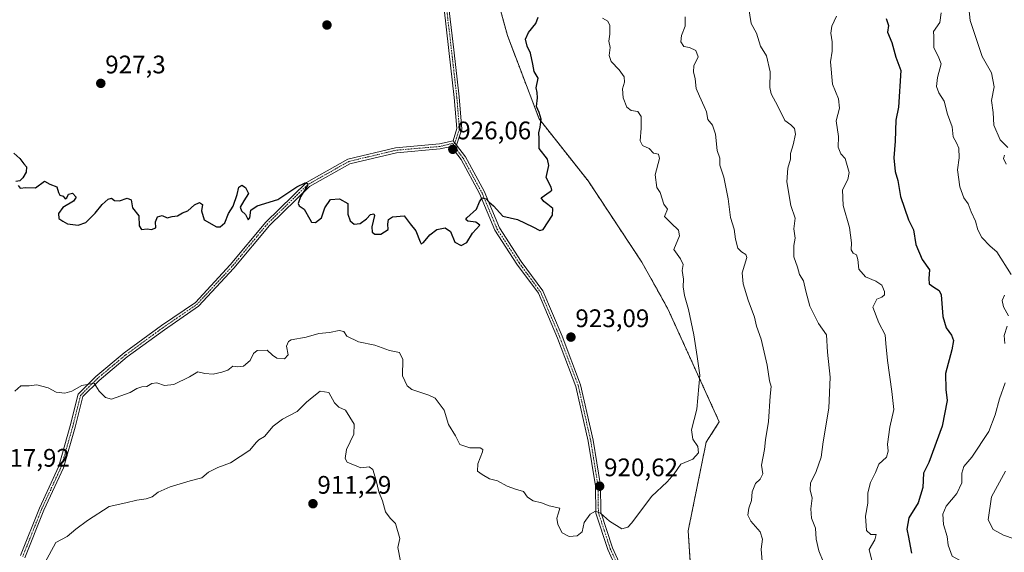
# Model space of a CAD drawing. Units: metres. Extents: x 566537 to 569982, y 4726439 to 4728786.
# Drawn here: x 568677 to 569065, y 4727998 to 4728208 of the extents above; entities that cross this region are included whole.
import ezdxf
from ezdxf.enums import TextEntityAlignment as Align

# ---------------------------------------------------------------- set-up
doc = ezdxf.new("R2010")
doc.units = ezdxf.units.M
doc.header["$MEASUREMENT"] = 0
doc.linetypes.add('TRAZO_Y_PUNTO', pattern=[1, 0.5, -0.25, 0, -0.25])
doc.linetypes.add('TRAZOS', pattern=[0.75, 0.5, -0.25])
for name, color, linetype, lineweight in [('Arbolado forestal', 92, 'TRAZOS', 0), ('Arbolado forestal CxS', 92, 'Continuous', 0), ('Camino', 19, 'Continuous', 0), ('Camino Cxs', 19, 'Continuous', 0), ('Camino eje', 39, 'TRAZO_Y_PUNTO', 13), ('Carátula', 7, 'Continuous', 5), ('Curva de nivel maestra', 36, 'Continuous', 30), ('Curva de nivel normal', 36, 'Continuous', 0), ('Punto de cota en terreno', 7, 'Continuous', 0), ('Rótulo de punto de cota en terreno', 19, 'Continuous', 0)]:
    doc.layers.add(name, color=color, linetype=linetype, lineweight=lineweight)
doc.styles.add('Arial', font='txt', dxfattribs={"height": 0.2})

# ---------------------------------------------------------------- blocks, each defined once
blk = doc.blocks.new('*U172')
at = {"layer": 'Curva de nivel normal', "color": 36, "linetype": 'Continuous', "lineweight": 0}
for points in [[(569066.75, 4727976.96, 895), (569063.72, 4727979.54, 895), (569060.31, 4727983.22, 895), (569055.14, 4727987.52, 895), (569050.9, 4727992.57, 895), (569047.08, 4727994.74, 895), (569044.37, 4727996.17, 895), (569042.9, 4728000.55, 895), (569042.44, 4728003.86, 895), (569040.95, 4728008.66, 895), (569040.7, 4728012.67, 895), (569042.08, 4728015.84, 895), (569046.22, 4728020.86, 895), (569048.28, 4728025.13, 895), (569048.2, 4728028.86, 895), (569049.01, 4728031.54, 895), (569052.14, 4728035.21, 895), (569058.88, 4728045.33, 895), (569061.4, 4728051.91, 895), (569063.07, 4728058.26, 895), (569065.36, 4728064.55, 895)], [(569065.24, 4728080, 895), (569064.97, 4728083.24, 895), (569066.15, 4728086.85, 895)], [(569066.6, 4728091.02, 895), (569064.7, 4728094.49, 895), (569064.15, 4728097.09, 895), (569065.06, 4728099.12, 895)], [(569067.74, 4728107.3, 895), (569061.99, 4728116.26, 895), (569059.42, 4728118.46, 895), (569056.13, 4728121.84, 895), (569054.54, 4728124.92, 895), (569053.62, 4728128.34, 895), (569051.92, 4728131.97, 895), (569050.74, 4728135.12, 895), (569048.96, 4728137.57, 895), (569047.44, 4728141.88, 895), (569046.54, 4728148.54, 895), (569047.14, 4728153.27, 895), (569047.08, 4728157.1, 895), (569046.18, 4728159.27, 895), (569044.78, 4728161.58, 895), (569044.43, 4728165.57, 895), (569042.54, 4728170.58, 895), (569041.25, 4728175.64, 895), (569039.13, 4728178.95, 895), (569038.3, 4728181.42, 895), (569038.58, 4728185.07, 895), (569040.04, 4728190.36, 895), (569038.87, 4728193.37, 895), (569037.19, 4728196.71, 895), (569037.16, 4728201.22, 895), (569037.06, 4728203.2, 895), (569039.55, 4728206.75, 895), (569040.12, 4728210.5, 895)]]:
    blk.add_polyline3d(points, dxfattribs=at)
blk = doc.blocks.new('*U174')
at = {"layer": 'Curva de nivel normal', "color": 36, "linetype": 'Continuous', "lineweight": 0}
for points in [[(568686.52, 4727993.54, 915), (568690.81, 4728001.54, 915), (568695.29, 4728003.9, 915), (568698.7, 4728006.82, 915), (568703.34, 4728010.21, 915), (568711.95, 4728015.82, 915), (568718.46, 4728017.2, 915), (568722.82, 4728018.22, 915), (568726.49, 4728018.73, 915), (568728.82, 4728019.6, 915), (568731.18, 4728021.42, 915), (568735.92, 4728023.54, 915), (568743.84, 4728025.92, 915), (568748.49, 4728027.08, 915), (568751.15, 4728029.26, 915), (568754.82, 4728031.08, 915), (568759.82, 4728032.98, 915), (568767.33, 4728038.04, 915), (568769.87, 4728040.96, 915), (568771, 4728042.06, 915), (568773.15, 4728043.42, 915), (568776.62, 4728047.49, 915), (568780.33, 4728050.16, 915), (568786.09, 4728053.18, 915), (568789.72, 4728056.86, 915), (568792.63, 4728059.34, 915), (568795.15, 4728061.2, 915), (568798.49, 4728060.67, 915), (568800.74, 4728056.7, 915), (568802.49, 4728055, 915), (568805.15, 4728053.79, 915), (568808.53, 4728048.21, 915), (568808.47, 4728044.32, 915), (568805.48, 4728038.25, 915), (568804.96, 4728034.63, 915), (568805.74, 4728033.24, 915), (568811.22, 4728031.01, 915), (568814.5, 4728031.36, 915), (568815.86, 4728030.39, 915), (568817.29, 4728025.99, 915), (568818.29, 4728021.52, 915), (568819.78, 4728018, 915), (568820.85, 4728013.71, 915), (568822.72, 4728011.15, 915), (568824.87, 4728009.1, 915), (568826.6, 4728003.12, 915), (568825.72, 4727999.55, 915), (568826.88, 4727994.16, 915)], [(568969.51, 4727994.11, 915), (568969.04, 4727998.94, 915), (568969.58, 4728002.88, 915), (568968.74, 4728005.77, 915), (568965, 4728009.91, 915), (568963.83, 4728012.33, 915), (568964.28, 4728015.16, 915), (568965.33, 4728018.17, 915), (568965.47, 4728021.53, 915), (568966.87, 4728024.81, 915), (568968.74, 4728026.55, 915), (568969.74, 4728028.7, 915), (568969.16, 4728032.12, 915), (568970.34, 4728038.21, 915), (568970.84, 4728042.09, 915), (568971.93, 4728049.35, 915), (568972.6, 4728059.25, 915), (568972.97, 4728063.08, 915), (568972.39, 4728065.37, 915), (568971.47, 4728071.52, 915), (568969.03, 4728081.74, 915), (568967.2, 4728086.92, 915), (568966.51, 4728090.42, 915), (568963.94, 4728097.12, 915), (568962.01, 4728103.59, 915), (568961.56, 4728107.94, 915), (568963.38, 4728113.94, 915), (568963.03, 4728115.14, 915), (568961.33, 4728116.25, 915), (568959.93, 4728117.72, 915), (568958.99, 4728121.17, 915), (568958.44, 4728125.16, 915), (568957.03, 4728129.79, 915), (568956.1, 4728137.16, 915), (568954.3, 4728145.68, 915), (568952.75, 4728150.41, 915), (568952.72, 4728153.12, 915), (568951.71, 4728156.26, 915), (568951.03, 4728162.63, 915), (568949.86, 4728166.24, 915), (568948.07, 4728168.46, 915), (568947.47, 4728171.53, 915), (568946.64, 4728173.61, 915), (568944.82, 4728177.69, 915), (568943.48, 4728180.73, 915), (568943.09, 4728184.55, 915), (568942.36, 4728187.22, 915), (568942.46, 4728189.6, 915), (568944.27, 4728193.16, 915), (568943.31, 4728195.68, 915), (568940.84, 4728196.81, 915), (568938.54, 4728197.18, 915), (568937.44, 4728199.13, 915), (568937.62, 4728201.55, 915), (568939.04, 4728205.22, 915), (568939.09, 4728208.89, 915)]]:
    blk.add_polyline3d(points, dxfattribs=at)
blk = doc.blocks.new('*U181')
at = {"layer": 'Curva de nivel normal', "color": 36, "linetype": 'Continuous', "lineweight": 0}
blk.add_polyline3d([(568998.86, 4728209.26, 905), (568996.96, 4728205.28, 905), (568996.55, 4728202.52, 905), (568997.15, 4728199.14, 905), (568997.06, 4728195.45, 905), (568996.49, 4728191.15, 905), (568997.28, 4728182.34, 905), (568999.55, 4728176.65, 905), (569000.04, 4728172.91, 905), (568998.68, 4728167.89, 905), (568999.52, 4728161.71, 905), (568999.43, 4728157.48, 905), (569000.56, 4728154.96, 905), (569002.23, 4728153.11, 905), (569003.78, 4728147.51, 905), (569003.2, 4728144.83, 905), (569001.14, 4728140.72, 905), (569001.43, 4728134.55, 905), (569003.86, 4728125.89, 905), (569004.67, 4728119.8, 905), (569004.58, 4728116.96, 905), (569005.35, 4728115.73, 905), (569006.64, 4728115.02, 905), (569007.21, 4728113.2, 905), (569007.62, 4728109.45, 905), (569010.17, 4728106.4, 905), (569014.34, 4728104.64, 905), (569016.74, 4728103.02, 905), (569017.74, 4728100.61, 905), (569017.7, 4728099.21, 905), (569016.67, 4728098.29, 905), (569014.72, 4728097.52, 905), (569013.18, 4728094.44, 905), (569015.43, 4728088.28, 905), (569018, 4728083.51, 905), (569018.23, 4728080.01, 905), (569018.86, 4728073.41, 905), (569020.59, 4728061.09, 905), (569021.44, 4728054.06, 905), (569019.79, 4728047.09, 905), (569018.93, 4728040.3, 905), (569019.21, 4728037.56, 905), (569018.49, 4728035.19, 905), (569015.51, 4728032.46, 905), (569014.16, 4728029.11, 905), (569012.2, 4728025.21, 905), (569011.09, 4728021.21, 905), (569011.15, 4728017.05, 905), (569010.25, 4728011.9, 905), (569010.64, 4728006.26, 905), (569012.32, 4728004.72, 905), (569014.5, 4728004.69, 905), (569013.94, 4728002.61, 905), (569011.74, 4727998.81, 905), (569012.9, 4727993.91, 905)], dxfattribs=at)
blk = doc.blocks.new('*U185')
at = {"layer": 'Curva de nivel normal', "color": 36, "linetype": 'Continuous', "lineweight": 0}
for points in [[(569050.41, 4728217.43, 890), (569051.51, 4728207.56, 890), (569056.23, 4728193.35, 890), (569059.96, 4728186.84, 890), (569061, 4728181.31, 890), (569059.99, 4728175.9, 890), (569060.58, 4728171.21, 890), (569060.89, 4728166.25, 890), (569063.38, 4728160.43, 890), (569066.37, 4728157.39, 890)], [(569065.11, 4728154.32, 890), (569064.71, 4728153.07, 890), (569065.68, 4728150.88, 890)], [(569065.41, 4728029.74, 890), (569059.96, 4728019.54, 890), (569058.67, 4728010.44, 890), (569060.65, 4728006.62, 890), (569064.73, 4728004.4, 890), (569068.81, 4728002.99, 890)]]:
    blk.add_polyline3d(points, dxfattribs=at)
blk = doc.blocks.new('*U186')
at = {"layer": 'Curva de nivel normal', "color": 36, "linetype": 'Continuous', "lineweight": 0}
blk.add_polyline3d([(568674.69, 4728061.26, 920), (568677.1, 4728063.39, 920), (568680.31, 4728063.38, 920), (568683.35, 4728063.79, 920), (568687.79, 4728062.58, 920), (568691.06, 4728060.84, 920), (568694.48, 4728060.48, 920), (568697.14, 4728061.25, 920), (568701.18, 4728063.44, 920), (568706.05, 4728064.44, 920), (568707.93, 4728061.25, 920), (568710.52, 4728058.82, 920), (568712.81, 4728058.16, 920), (568720.15, 4728060.68, 920), (568722.8, 4728062.31, 920), (568724.76, 4728062.97, 920), (568726.8, 4728063.14, 920), (568728.77, 4728064.33, 920), (568730.77, 4728064.56, 920), (568733.69, 4728063.49, 920), (568737.38, 4728063.88, 920), (568743.64, 4728066.94, 920), (568746.92, 4728068.95, 920), (568749.69, 4728068.24, 920), (568752.92, 4728068, 920), (568756.34, 4728068.8, 920), (568758.78, 4728069.48, 920), (568760.75, 4728071.06, 920), (568762.55, 4728070.92, 920), (568764.92, 4728071.1, 920), (568767.51, 4728073.35, 920), (568768.79, 4728076.14, 920), (568770.35, 4728077.24, 920), (568774.21, 4728077.4, 920), (568776.34, 4728075.49, 920), (568778.08, 4728074.22, 920), (568781.01, 4728074.01, 920), (568782.54, 4728075.62, 920), (568781.85, 4728078.98, 920), (568782.6, 4728080.85, 920), (568783.75, 4728081.48, 920), (568789.55, 4728082.57, 920), (568794.67, 4728083.97, 920), (568798.88, 4728084.44, 920), (568802.68, 4728085.24, 920), (568804.44, 4728084.83, 920), (568805.61, 4728083, 920), (568810.28, 4728080.76, 920), (568816.69, 4728079.35, 920), (568822.49, 4728077.27, 920), (568826.39, 4728076.45, 920), (568827.75, 4728073.74, 920), (568827.55, 4728067.32, 920), (568829.48, 4728063.36, 920), (568831.3, 4728061.91, 920), (568837.94, 4728059.72, 920), (568840.45, 4728058.5, 920), (568842.03, 4728056.42, 920), (568843.99, 4728053.72, 920), (568845.72, 4728048.11, 920), (568848.51, 4728043.57, 920), (568850.22, 4728040.27, 920), (568854.23, 4728038.95, 920), (568858.24, 4728038.96, 920), (568859.24, 4728038.26, 920), (568859.12, 4728037.32, 920), (568857.32, 4728032.6, 920), (568857.19, 4728029.63, 920), (568859.02, 4728028.35, 920), (568861.9, 4728026.72, 920), (568865.05, 4728025.89, 920), (568868.85, 4728023.77, 920), (568872.15, 4728022.54, 920), (568875.3, 4728021.7, 920), (568876.92, 4728019.42, 920), (568879.14, 4728017.98, 920), (568882.49, 4728017.2, 920), (568885.52, 4728016.07, 920), (568889.61, 4728015.12, 920), (568889.11, 4728013.24, 920), (568888.46, 4728011.16, 920), (568888.82, 4728008.62, 920), (568890.6, 4728005.32, 920), (568893.41, 4728003.93, 920), (568896.57, 4728004.14, 920), (568898.49, 4728005.72, 920), (568899.3, 4728009.4, 920), (568901.57, 4728012.75, 920), (568903.71, 4728013.95, 920), (568905.68, 4728013.19, 920), (568909.24, 4728009.95, 920), (568914.15, 4728006.98, 920), (568916.5, 4728007.54, 920), (568918.06, 4728009.37, 920), (568925.77, 4728019.66, 920), (568932.06, 4728025.5, 920), (568934.79, 4728028.6, 920), (568937.35, 4728032.52, 920), (568942.1, 4728034.47, 920), (568944.35, 4728036.96, 920), (568944.04, 4728039.38, 920), (568942.18, 4728042.31, 920), (568941.6, 4728045.99, 920), (568943.76, 4728054.14, 920), (568944.9, 4728067.63, 920), (568943.89, 4728074.94, 920), (568942.48, 4728083.54, 920), (568940.39, 4728093.49, 920), (568938.78, 4728099.01, 920), (568938.32, 4728102.44, 920), (568938.43, 4728105.43, 920), (568937.97, 4728108.88, 920), (568938.28, 4728111.21, 920), (568937.26, 4728113.45, 920), (568934.59, 4728117.21, 920), (568936.93, 4728122.48, 920), (568936.45, 4728124.78, 920), (568933.61, 4728127.48, 920), (568931, 4728130.17, 920), (568932.12, 4728133.06, 920), (568930.64, 4728135.09, 920), (568929.2, 4728139.59, 920), (568927.97, 4728141.55, 920), (568927.25, 4728146.59, 920), (568928.96, 4728152.99, 920), (568928.53, 4728154.82, 920), (568926.56, 4728155.16, 920), (568924.95, 4728156.95, 920), (568922.27, 4728158.18, 920), (568921.35, 4728160.04, 920), (568921.79, 4728165.05, 920), (568921.7, 4728169.68, 920), (568920.42, 4728171.62, 920), (568917.76, 4728171.94, 920), (568916.16, 4728173.32, 920), (568914.61, 4728177.05, 920), (568914.44, 4728180.52, 920), (568915.11, 4728183.13, 920), (568915, 4728185.33, 920), (568913.1, 4728188.09, 920), (568909.96, 4728191.33, 920), (568909.19, 4728193.64, 920), (568909.47, 4728196.89, 920), (568908.95, 4728199.34, 920), (568909.39, 4728202.16, 920), (568909.42, 4728205.49, 920), (568908.55, 4728207.29, 920), (568906.54, 4728208.44, 920)], dxfattribs=at)
blk = doc.blocks.new('*U190')
at = {"layer": 'Curva de nivel normal', "color": 36, "linetype": 'Continuous', "lineweight": 0}
blk.add_polyline3d([(568993.49, 4727994.04, 910), (568991.89, 4727998.27, 910), (568990.78, 4728002.82, 910), (568990.5, 4728007.26, 910), (568988.94, 4728011.16, 910), (568988.62, 4728014.9, 910), (568989.21, 4728019.01, 910), (568988.37, 4728022.27, 910), (568988.59, 4728024.97, 910), (568990.8, 4728029.5, 910), (568992.78, 4728035.16, 910), (568993.48, 4728041.3, 910), (568995.71, 4728054.52, 910), (568996.27, 4728066.76, 910), (568995.26, 4728076.64, 910), (568994.88, 4728083.44, 910), (568991.76, 4728088.02, 910), (568988.32, 4728094.82, 910), (568986.68, 4728100.66, 910), (568985.82, 4728104.82, 910), (568984.16, 4728107.35, 910), (568983.36, 4728110.24, 910), (568982.02, 4728114.25, 910), (568981.93, 4728118.72, 910), (568982.54, 4728121.68, 910), (568981.97, 4728125.31, 910), (568982.5, 4728129.45, 910), (568980.76, 4728134.48, 910), (568979.2, 4728143.82, 910), (568979.54, 4728149.2, 910), (568980.59, 4728152.78, 910), (568980.63, 4728154.99, 910), (568981.75, 4728158.46, 910), (568982.6, 4728162.66, 910), (568982.28, 4728164.89, 910), (568980.72, 4728166.32, 910), (568978.41, 4728168.01, 910), (568975.6, 4728173.7, 910), (568973.05, 4728178.59, 910), (568972.5, 4728181.1, 910), (568972.58, 4728187.22, 910), (568971.21, 4728193.6, 910), (568968.8, 4728197.39, 910), (568967.22, 4728202.46, 910), (568965.12, 4728206.26, 910), (568964.15, 4728212.93, 910)], dxfattribs=at)
blk = doc.blocks.new('*U204')
at = {"layer": 'Curva de nivel maestra', "color": 36, "linetype": 'Continuous', "lineweight": 30}
for points in [[(568674.36, 4728155.1, 925), (568676.66, 4728153.06, 925), (568678.2, 4728150.94, 925), (568679.32, 4728149.72, 925), (568679.13, 4728147.71, 925), (568677.85, 4728145.44, 925), (568676.63, 4728144.24, 925), (568675.11, 4728143.92, 925)], [(568675.99, 4728142.39, 925), (568676.83, 4728141.38, 925), (568679.09, 4728141.62, 925), (568682.81, 4728141.44, 925), (568686.36, 4728144.06, 925), (568688.55, 4728142.98, 925), (568691.31, 4728141.88, 925), (568691.87, 4728139.63, 925), (568692.39, 4728138.63, 925), (568693.79, 4728138.19, 925), (568694.53, 4728137.18, 925), (568695.21, 4728137.48, 925), (568695.84, 4728138.97, 925), (568697.39, 4728139.32, 925), (568698.91, 4728137.84, 925), (568697.9, 4728136.19, 925), (568693.63, 4728133.77, 925), (568691.92, 4728131.3, 925), (568692.08, 4728129.4, 925), (568693.69, 4728128.27, 925), (568695.5, 4728127.24, 925), (568699.62, 4728126.76, 925), (568702.74, 4728127.84, 925), (568706.43, 4728131.5, 925), (568709.11, 4728134.95, 925), (568711.56, 4728136.96, 925), (568712.85, 4728137.41, 925), (568714.04, 4728136.53, 925), (568715.98, 4728136.38, 925), (568719, 4728137.39, 925), (568720.62, 4728136.76, 925), (568721.15, 4728133.53, 925), (568723.65, 4728130.45, 925), (568723.77, 4728126.5, 925), (568724.7, 4728125.09, 925), (568726.85, 4728125.24, 925), (568728.66, 4728125.05, 925), (568730.29, 4728125.68, 925), (568730.23, 4728128.1, 925), (568731, 4728129.98, 925), (568732.8, 4728130.62, 925), (568734.75, 4728129.66, 925), (568736.8, 4728130.15, 925), (568738.82, 4728130.48, 925), (568740.82, 4728131.64, 925), (568742.98, 4728132.46, 925), (568745.57, 4728134.79, 925), (568747.55, 4728135.73, 925), (568748.75, 4728134.9, 925), (568748.39, 4728132.39, 925), (568749.42, 4728128.79, 925), (568754.24, 4728126.06, 925), (568755.63, 4728126.1, 925), (568757.48, 4728127.64, 925), (568758.98, 4728131.4, 925), (568760.78, 4728134.29, 925), (568762.34, 4728138.79, 925), (568763.02, 4728141.79, 925), (568764.24, 4728142.47, 925), (568765.75, 4728141.67, 925), (568766.82, 4728139.2, 925), (568765.01, 4728136.34, 925), (568763.58, 4728133.82, 925), (568764.12, 4728132.35, 925), (568765.64, 4728130.9, 925), (568766.75, 4728128.87, 925), (568767.36, 4728129.71, 925), (568767.74, 4728132.71, 925), (568770.28, 4728134.34, 925), (568778.49, 4728136.87, 925), (568785.91, 4728141.86, 925), (568789.24, 4728143.51, 925), (568790.26, 4728143.13, 925), (568790.14, 4728142.36, 925), (568787.36, 4728137.91, 925), (568786.42, 4728135.33, 925), (568786.82, 4728134.39, 925), (568788.84, 4728133.05, 925), (568791.03, 4728129.08, 925), (568791.77, 4728127.99, 925), (568793.23, 4728127.76, 925), (568795.62, 4728129.66, 925), (568797.01, 4728133.57, 925), (568799.15, 4728136.87, 925), (568802.82, 4728137.1, 925), (568806, 4728135.25, 925), (568806.04, 4728133.21, 925), (568806, 4728131.05, 925), (568806.92, 4728128.5, 925), (568808.56, 4728127.09, 925), (568810.89, 4728127.35, 925), (568813.37, 4728129.19, 925), (568815.03, 4728131, 925), (568816.24, 4728131.19, 925), (568816.51, 4728130.52, 925), (568815.58, 4728126.06, 925), (568815.61, 4728123.99, 925), (568816.73, 4728123.25, 925), (568819.1, 4728123.22, 925), (568821.95, 4728125.02, 925), (568821.89, 4728127.18, 925), (568822.09, 4728129, 925), (568823.72, 4728130.06, 925), (568828.22, 4728130.4, 925), (568830.62, 4728127.3, 925), (568832.88, 4728124.45, 925), (568834.53, 4728120.11, 925), (568834.91, 4728119.44, 925), (568835.84, 4728119.85, 925), (568838.38, 4728122.88, 925), (568841.1, 4728124.99, 925), (568844.47, 4728125.64, 925), (568846.6, 4728124.24, 925), (568848.23, 4728120.07, 925), (568850.71, 4728118.72, 925), (568852.95, 4728119.85, 925), (568855.26, 4728123.6, 925), (568858.11, 4728126.78, 925), (568856.56, 4728127.91, 925), (568853.33, 4728128.34, 925), (568852.54, 4728129.03, 925), (568853, 4728129.71, 925), (568856.78, 4728133.03, 925), (568857.92, 4728135.94, 925), (568858.97, 4728137.51, 925), (568860.6, 4728137.11, 925), (568861.66, 4728136, 925), (568863.47, 4728134.32, 925), (568867.2, 4728130.28, 925), (568872.94, 4728128.95, 925), (568878.99, 4728126.1, 925), (568881.79, 4728124.66, 925), (568883.08, 4728125.08, 925), (568886.76, 4728130.74, 925), (568886.86, 4728133.3, 925), (568884.88, 4728134.86, 925), (568883.4, 4728136.15, 925), (568882.24, 4728137.58, 925), (568885.82, 4728140.06, 925), (568886.53, 4728140.62, 925), (568886.3, 4728141.76, 925), (568884.31, 4728145.54, 925), (568885.35, 4728150.34, 925), (568884.77, 4728152.74, 925), (568881.47, 4728157.01, 925), (568881.52, 4728160.88, 925), (568881.43, 4728163.21, 925), (568881.95, 4728165.48, 925), (568882.24, 4728168.61, 925), (568881.57, 4728171.14, 925), (568880.44, 4728173.59, 925), (568880.82, 4728177.03, 925), (568880.7, 4728179.1, 925), (568880.38, 4728180.91, 925), (568881.16, 4728184.75, 925), (568879.53, 4728187.4, 925), (568879.06, 4728190.24, 925), (568878.06, 4728194.64, 925), (568876.75, 4728197.38, 925), (568876.1, 4728200.08, 925), (568877.31, 4728202.82, 925), (568880.23, 4728206.27, 925), (568881.12, 4728208.82, 925)]]:
    blk.add_polyline3d(points, dxfattribs=at)
blk = doc.blocks.new('*U208')
at = {"layer": 'Curva de nivel maestra', "color": 36, "linetype": 'Continuous', "lineweight": 30}
blk.add_polyline3d([(569018.39, 4728208.33, 900), (569019.26, 4728205.48, 900), (569018.95, 4728202.92, 900), (569020.59, 4728198.88, 900), (569022.23, 4728192.98, 900), (569024.12, 4728187.8, 900), (569023.2, 4728173.28, 900), (569022.22, 4728168.21, 900), (569021.98, 4728159.92, 900), (569021.41, 4728153.37, 900), (569021.99, 4728147.92, 900), (569023.02, 4728144.35, 900), (569024.05, 4728138.11, 900), (569027.16, 4728128.8, 900), (569029.17, 4728124.86, 900), (569030.1, 4728119.12, 900), (569032.52, 4728113.18, 900), (569035.43, 4728109.16, 900), (569035.27, 4728105.74, 900), (569035.36, 4728103.57, 900), (569037.19, 4728102.23, 900), (569039.25, 4728100.96, 900), (569040.05, 4728099.33, 900), (569040.74, 4728090.71, 900), (569042.1, 4728086.26, 900), (569044.16, 4728083.39, 900), (569044.99, 4728081.21, 900), (569044.34, 4728077.56, 900), (569041.79, 4728068.29, 900), (569041.93, 4728061.9, 900), (569042.42, 4728057.54, 900), (569040.52, 4728047.45, 900), (569035.17, 4728033.12, 900), (569033.12, 4728028.88, 900), (569032.84, 4728023.21, 900), (569031.05, 4728017.16, 900), (569027.35, 4728011.26, 900), (569026.48, 4728006.86, 900), (569027.24, 4728003.62, 900), (569027.81, 4728000.16, 900), (569028.38, 4727997.34, 900)], dxfattribs=at)
blk = doc.blocks.new('5PATER')
at = {"layer": 'Carátula', "linetype": 'Continuous', "lineweight": 5}
h = blk.add_hatch(color=250, dxfattribs=at)
edge = h.paths.add_edge_path()
edge.add_ellipse((0, 0.01), major_axis=(-1.33, -1.34), ratio=0.999422, start_angle=0, end_angle=360)

msp = doc.modelspace()

# ---------------------------------------------------------------- linework, layer by layer
at = {"layer": 'Arbolado forestal', "color": 92, "linetype": 'TRAZOS', "lineweight": 0}
msp.add_polyline3d([(568714.42, 4728433.21, 935.4), (568732.6, 4728407.06, 934.06), (568758.81, 4728369.37, 932.69), (568795.6, 4728326.46, 930.65), (568815.74, 4728300.56, 927.79), (568817.63, 4728298.49, 927.59), (568819.19, 4728296.79, 927.45), (568820.74, 4728295.1, 927.3), (568842.77, 4728271.06, 926.11), (568858.39, 4728240.16, 926.13), (568869.01, 4728201.58, 925.81), (568881.47, 4728168.73, 925.09), (568900.82, 4728144.22, 923.48), (568922.05, 4728112.11, 921.67), (568932.28, 4728093.72, 921.16), (568952.57, 4728049.11, 918.5), (568947.4, 4728041.19, 919.05), (568940.3, 4728006.2, 918.16), (568942.98, 4727965.14, 917.28), (568956.16, 4727925.33, 916.4), (569003.41, 4727861.45, 912.97), (569029.99, 4727816.5, 909.55), (569062.82, 4727771.16, 906.5)], dxfattribs=at)
at = {"layer": 'Arbolado forestal CxS', "color": 92, "linetype": 'Continuous', "lineweight": 0}
for points in [[(568714.42, 4728433.21, 935.4), (568758.81, 4728369.37, 932.69), (568795.6, 4728326.46, 930.65), (568815.74, 4728300.56, 927.79), (568842.77, 4728271.06, 926.11), (568858.39, 4728240.16, 926.13), (568869.01, 4728201.58, 925.81), (568881.47, 4728168.73, 925.09), (568900.82, 4728144.22, 923.48), (568922.06, 4728112.11, 921.67), (568932.28, 4728093.72, 921.16), (568952.57, 4728049.11, 918.5), (568947.4, 4728041.19, 919.05), (568940.3, 4728006.2, 918.16), (568942.98, 4727965.14, 917.28), (568956.16, 4727925.33, 916.4), (569003.41, 4727861.45, 912.97), (569029.99, 4727816.5, 909.55), (569062.82, 4727771.16, 906.5)], [(569062.82, 4727771.16, 906.5), (569029.99, 4727816.5, 909.55), (569003.41, 4727861.45, 912.97), (568956.16, 4727925.33, 916.4), (568942.98, 4727965.14, 917.28), (568940.3, 4728006.2, 918.16), (568947.4, 4728041.19, 919.05), (568952.57, 4728049.11, 918.5), (568932.28, 4728093.72, 921.16), (568922.06, 4728112.11, 921.67), (568900.82, 4728144.22, 923.48), (568881.47, 4728168.73, 925.09), (568869.01, 4728201.58, 925.81), (568858.39, 4728240.16, 926.13), (568842.77, 4728271.06, 926.11), (568815.74, 4728300.56, 927.79), (568795.6, 4728326.46, 930.65), (568758.81, 4728369.37, 932.69), (568714.42, 4728433.21, 935.4)]]:
    msp.add_polyline3d(points, dxfattribs=at)
at = {"layer": 'Camino', "color": 19, "linetype": 'Continuous', "lineweight": 0}
for points in [[(568672.49, 4728553.56, 939.29), (568677.39, 4728544.97, 939.09), (568687.13, 4728523.56, 938.47), (568696.2, 4728503.83, 937.91), (568707.53, 4728480.55, 937.09), (568716.01, 4728462.72, 936.31), (568721.49, 4728449.07, 935.63), (568724.88, 4728434.21, 934.9), (568733.7, 4728420.87, 934.39), (568743.26, 4728403.84, 933.8), (568757.15, 4728388.26, 932.4), (568771.6, 4728369.78, 931.1), (568787.57, 4728351.02, 930.34), (568800.98, 4728337.06, 929.44), (568810.38, 4728324.14, 928.76), (568818.2, 4728303.46, 927.71), (568824.52, 4728282.66, 926.54), (568832.67, 4728260.06, 926.56), (568840.55, 4728229.13, 927.8), (568845.82, 4728213.57, 927.88), (568847.92, 4728195.88, 927.5), (568850.02, 4728177.38, 926.8), (568851.06, 4728164.64, 926.28), (568848.87, 4728158.34, 925.98)], [(568847.53, 4728160.06, 926.12), (568849.04, 4728164.86, 926.39), (568848.04, 4728177.18, 926.83), (568845.95, 4728195.66, 927.55), (568843.87, 4728213.13, 927.99), (568838.64, 4728228.57, 927.9), (568830.76, 4728259.48, 926.6), (568822.63, 4728282.03, 926.52), (568816.32, 4728302.82, 927.75), (568808.62, 4728323.19, 929.01), (568799.45, 4728335.77, 929.72), (568786.09, 4728349.68, 930.51), (568770.06, 4728368.52, 931.21), (568755.62, 4728386.99, 932.58), (568741.63, 4728402.67, 933.83), (568737.59, 4728409.86, 934.03), (568732, 4728419.83, 934.35)], [(568676.91, 4727996.45, 915.36), (568684.37, 4728015.08, 916.26), (568692.05, 4728031.72, 917.4), (568696.57, 4728047.52, 918.67), (568699.74, 4728060.11, 919.65), (568706.59, 4728066.99, 920.28), (568717.78, 4728076.33, 920.83), (568732.53, 4728087.12, 921.51), (568745.91, 4728096.29, 921.99), (568759.59, 4728111.05, 923.05), (568773.64, 4728127.99, 924.03), (568789.7, 4728143.58, 925), (568806.06, 4728152.81, 926.15), (568824.89, 4728157.3, 926.26), (568842.18, 4728158.78, 926.23), (568847.53, 4728160.06, 926.12)], [(568847.53, 4728160.06, 926.12), (568848.87, 4728158.34, 925.98)], [(568847.53, 4728160.06, 926.12), (568848.87, 4728158.34, 925.98)], [(568916.5, 4727981.3, 918.37), (568908.63, 4727998.73, 919.19), (568903.89, 4728013.17, 919.92), (568903.71, 4728023.87, 920.75), (568900.86, 4728041.53, 921.92), (568895.97, 4728063.14, 922.66), (568888.75, 4728082.16, 923.01), (568881.2, 4728099.89, 923.48), (568872.75, 4728111.35, 923.9), (568864.04, 4728124.74, 924.47), (568858.01, 4728139.24, 925.09), (568850.74, 4728152.62, 925.77), (568846.76, 4728157.83, 926.01), (568842.5, 4728156.81, 926.16), (568825.21, 4728155.33, 926.17), (568806.8, 4728150.94, 926.1), (568790.9, 4728141.98, 925.05), (568775.1, 4728126.64, 923.96), (568761.09, 4728109.73, 922.88), (568747.21, 4728094.78, 921.85), (568733.68, 4728085.49, 921.39), (568719.01, 4728074.76, 920.72), (568707.94, 4728065.52, 920.19), (568701.53, 4728059.09, 919.47), (568698.49, 4728047, 918.67), (568693.92, 4728031.03, 917.52), (568686.19, 4728014.29, 916.13), (568678.68, 4727995.51, 915.31)], [(568848.87, 4728158.34, 925.98), (568852.41, 4728153.71, 925.79), (568859.8, 4728140.1, 925.22), (568865.81, 4728125.67, 924.48), (568874.39, 4728112.48, 923.93), (568882.94, 4728100.88, 923.64), (568890.6, 4728082.9, 923.05), (568897.88, 4728063.72, 922.75), (568902.82, 4728041.91, 921.99), (568905.7, 4728024.05, 920.81), (568905.87, 4728013.51, 919.97), (568910.48, 4727999.45, 919.29), (568918.33, 4727982.07, 918.42)]]:
    msp.add_polyline3d(points, dxfattribs=at)
at = {"layer": 'Camino Cxs', "color": 19, "linetype": 'Continuous', "lineweight": 0}
for points in [[(568845.82, 4728213.57, 927.88), (568847.92, 4728195.88, 927.5), (568850.02, 4728177.38, 926.8), (568851.06, 4728164.64, 926.28), (568848.87, 4728158.34, 925.98), (568847.53, 4728160.06, 926.12), (568849.04, 4728164.86, 926.39), (568848.04, 4728177.18, 926.83), (568845.95, 4728195.66, 927.55), (568843.87, 4728213.13, 927.99)], [(568676.91, 4727996.45, 915.36), (568684.37, 4728015.08, 916.26), (568692.05, 4728031.72, 917.4), (568696.57, 4728047.52, 918.67), (568699.74, 4728060.11, 919.65), (568706.59, 4728066.99, 920.28), (568717.78, 4728076.33, 920.83), (568732.53, 4728087.12, 921.51), (568745.91, 4728096.29, 921.99), (568759.59, 4728111.05, 923.05), (568773.64, 4728127.99, 924.03), (568789.7, 4728143.58, 925), (568806.06, 4728152.81, 926.15), (568824.89, 4728157.3, 926.26), (568842.18, 4728158.78, 926.23), (568847.53, 4728160.06, 926.12), (568848.87, 4728158.34, 925.98), (568848.87, 4728158.34, 925.98), (568852.41, 4728153.71, 925.79), (568859.8, 4728140.1, 925.22), (568865.81, 4728125.67, 924.48), (568874.39, 4728112.48, 923.93), (568882.94, 4728100.88, 923.64), (568890.6, 4728082.9, 923.05), (568897.88, 4728063.72, 922.75), (568902.82, 4728041.91, 921.99), (568905.7, 4728024.05, 920.81), (568905.87, 4728013.51, 919.97), (568910.48, 4727999.45, 919.29), (568918.33, 4727982.07, 918.42)], [(568916.5, 4727981.3, 918.37), (568908.63, 4727998.73, 919.19), (568903.89, 4728013.17, 919.92), (568903.71, 4728023.87, 920.75), (568900.86, 4728041.53, 921.92), (568895.97, 4728063.14, 922.66), (568888.75, 4728082.16, 923.01), (568881.2, 4728099.89, 923.48), (568872.75, 4728111.35, 923.9), (568864.04, 4728124.74, 924.47), (568858.01, 4728139.24, 925.09), (568850.74, 4728152.62, 925.77), (568846.76, 4728157.83, 926.01), (568842.5, 4728156.81, 926.16), (568825.21, 4728155.33, 926.17), (568806.8, 4728150.94, 926.1), (568790.9, 4728141.98, 925.05), (568775.1, 4728126.64, 923.96), (568761.09, 4728109.73, 922.88), (568747.21, 4728094.78, 921.85), (568733.68, 4728085.49, 921.39), (568719.01, 4728074.76, 920.72), (568707.94, 4728065.52, 920.19), (568701.53, 4728059.09, 919.47), (568698.49, 4728047, 918.67), (568693.92, 4728031.03, 917.52), (568686.19, 4728014.29, 916.13), (568678.68, 4727995.51, 915.31)]]:
    msp.add_polyline3d(points, dxfattribs=at)
at = {"layer": 'Camino eje', "color": 39, "linetype": 'TRAZO_Y_PUNTO', "lineweight": 13}
for points in [[(568844.85, 4728213.35, 927.93), (568845.9, 4728204.51, 927.82), (568846.94, 4728195.77, 927.5), (568847.98, 4728186.53, 927.17), (568849.03, 4728177.28, 926.82), (568849.53, 4728171.12, 926.7), (568850.05, 4728164.75, 926.33), (568848.31, 4728159.23, 926.04), (568847.72, 4728158.74, 926.02)], [(568847.72, 4728158.74, 926.02), (568847.15, 4728158.95, 926.04), (568842.34, 4728157.8, 926.18), (568825.05, 4728156.32, 926.21), (568806.43, 4728151.88, 926.13), (568798.25, 4728147.26, 925.32), (568790.3, 4728142.78, 925.01), (568774.37, 4728127.32, 923.99), (568767.35, 4728118.85, 923.34), (568760.34, 4728110.39, 922.95), (568753.5, 4728103.01, 922.59), (568746.56, 4728095.54, 921.86), (568739.8, 4728090.89, 921.89), (568733.11, 4728086.31, 921.44), (568718.4, 4728075.55, 920.77), (568707.27, 4728066.26, 920.22), (568704.06, 4728063.04, 919.78), (568700.64, 4728059.6, 919.56), (568699.05, 4728053.31, 919.38), (568697.53, 4728047.26, 918.67), (568692.99, 4728031.38, 917.45), (568685.28, 4728014.69, 916.19), (568681.55, 4728005.37, 915.52), (568677.8, 4727995.98, 915.32)], [(568847.72, 4728158.74, 926.02), (568847.82, 4728158.09, 925.99), (568851.58, 4728153.17, 925.74), (568855.27, 4728146.36, 925.47), (568858.91, 4728139.67, 925.15), (568861.91, 4728132.46, 924.76), (568864.93, 4728125.21, 924.47), (568873.57, 4728111.92, 923.91), (568882.07, 4728100.39, 923.54), (568889.68, 4728082.53, 923.03), (568896.93, 4728063.43, 922.68), (568899.4, 4728052.53, 922.33), (568901.84, 4728041.72, 921.9), (568904.71, 4728023.96, 920.78), (568904.79, 4728018.69, 920.33), (568904.88, 4728013.34, 919.94), (568907.25, 4728006.12, 919.41), (568909.56, 4727999.09, 919.24), (568917.42, 4727981.69, 918.4)]]:
    msp.add_polyline3d(points, dxfattribs=at)

# ---------------------------------------------------------------- block references
at = {"layer": 'Curva de nivel maestra', "color": 36, "linetype": 'Continuous', "lineweight": 30}
for name in ['*U208', '*U204']:
    msp.add_blockref(name, (0, 0), dxfattribs=at)
at = {"layer": 'Curva de nivel normal', "color": 36, "linetype": 'Continuous', "lineweight": 0}
for name in ['*U172', '*U181', '*U190', '*U174', '*U186', '*U185']:
    msp.add_blockref(name, (0, 0), dxfattribs=at)
at = {"layer": 'Punto de cota en terreno', "linetype": 'Continuous', "lineweight": 0}
for p in [(568797.82, 4728205.71, 929.78), (568708.6, 4728182.69, 927.3), (568847.46, 4728156.67, 926.06), (568894.05, 4728082.58, 923.09), (568905.37, 4728023.75, 920.62), (568792.29, 4728016.85, 911.29)]:
    msp.add_blockref('5PATER', p, dxfattribs=at)

# ---------------------------------------------------------------- texts
at = {"layer": 'Rótulo de punto de cota en terreno', "color": 19, "linetype": 'Continuous', "lineweight": 0, "style": 'Arial'}
for s, p in [('927,3', (568710.36, 4728184.45)), ('926,06', (568849.22, 4728158.43)), ('923,09', (568895.81, 4728084.34)), ('917,92', (568667.26, 4728029.27)), ('920,62', (568907.13, 4728025.51)), ('911,29', (568794.05, 4728018.61))]:
    msp.add_text(s, height=7, dxfattribs=at).set_placement(p, align=Align.BOTTOM_LEFT)

doc.saveas('drawing.dxf')
